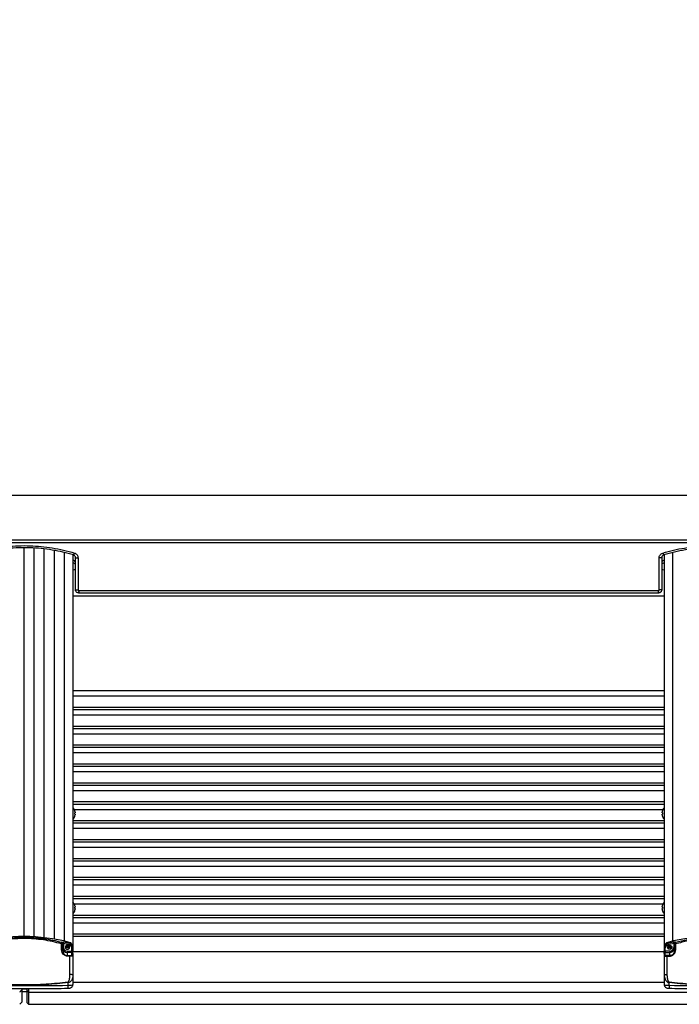
# Model space of a CAD drawing. Extents: x 0 to 21000, y 0 to 14850.
# Drawn here: x 4649 to 5305, y 6895 to 7875 of the extents above; entities that cross this region are included whole.
import ezdxf

# ---------------------------------------------------------------- set-up
doc = ezdxf.new("R2010")
doc.units = 0
doc.header["$LTSCALE"] = 15
doc.layers.get('0').update_dxf_attribs({"linetype": 'CONTINUOUS'})
doc.layers.get('DEFPOINTS').update_dxf_attribs({"linetype": 'CONTINUOUS'})
for name, color, linetype in [('P001', 131, 'CONTINUOUS'), ('P002', 181, 'CONTINUOUS'), ('P006', 141, 'CONTINUOUS'), ('P901', 135, 'CONTINUOUS'), ('P902', 185, 'CONTINUOUS'), ('P906', 145, 'CONTINUOUS'), ('P_2DIM', 6, 'CONTINUOUS')]:
    doc.layers.add(name, color=color, linetype=linetype)
doc.styles.add('BIGFONT', font='simplex.shx', dxfattribs={"bigfont": 'bigfont.shx'})
doc.dimstyles.new('DIMBIGFONT$0', dxfattribs={"dimtxt": 3, "dimasz": 2, "dimexe": 1.5, "dimexo": 3, "dimgap": 0.75, "dimtad": 1, "dimdec": 1, "dimdsep": 46, "dimtxsty": 'BIGFONT', "dimblk2": 'DOT', "dimcen": 0, "dimclrt": 230, "dimadec": 0, "dimazin": 0, "dimtfac": 0.6, "dimtdec": 1, "dimtofl": 0, "dimtmove": 2, "dimatfit": 3, "dimldrblk": 'DOT', "dimfxl": 0, "dimtvp": 1, "dimtolj": 1, "dimarcsym": 0})

# ---------------------------------------------------------------- blocks, each defined once
blk = doc.blocks.new('*D19')
at = {"layer": 'DEFPOINTS', "color": 0}
for p in [(7462.98, 8643.36), (2528.15, 6911.8), (7462.98, 6911.8)]:
    blk.add_point(p, dxfattribs=at)
at = {"layer": 'P_2DIM', "color": 0, "lineweight": -2}
for p, q in [((2528.15, 7061.8), (2528.15, 8718.36)), ((7462.98, 7061.8), (7462.98, 8718.36)), ((2628.15, 8643.36), (7362.98, 8643.36))]:
    blk.add_line(p, q, dxfattribs=at)
at = {"layer": 'P_2DIM', "color": 0}
for points in [[(2628.15, 8660.03), (2628.15, 8626.69), (2528.15, 8643.36)], [(7362.98, 8660.03), (7362.98, 8626.69), (7462.98, 8643.36)]]:
    blk.add_solid(points, dxfattribs=at)
at = {"layer": 'P_2DIM', "color": 230, "insert": (4995.56, 8755.86), "char_height": 150, "attachment_point": 5, "style": 'BIGFONT'}
blk.add_mtext('\\A1;4935', dxfattribs=at)
blk = doc.blocks.new('_DOT')
at = {"color": 0, "linetype": 'ByBlock'}
blk.add_line((-0.5, 0), (-1, 0), dxfattribs=at)
at = {"color": 0, "linetype": 'ByBlock', "const_width": 0.5}
blk.add_lwpolyline([(-0.25, 0, 1), (0.25, 0, 1)], format="xyb", close=True, dxfattribs=at)
blk = doc.blocks.new('*D20')
at = {"layer": 'DEFPOINTS', "color": 0}
for p in [(6023.06, 8143.36), (3968.06, 7403.07), (6023.06, 7403.07)]:
    blk.add_point(p, dxfattribs=at)
at = {"layer": 'P_2DIM', "color": 0, "lineweight": -2}
for p, q in [((3968.06, 7553.07), (3968.06, 8218.36)), ((6023.06, 7553.07), (6023.06, 8218.36)), ((4068.06, 8143.36), (5923.06, 8143.36))]:
    blk.add_line(p, q, dxfattribs=at)
at = {"layer": 'P_2DIM', "color": 0}
for points in [[(4068.06, 8160.03), (4068.06, 8126.69), (3968.06, 8143.36)], [(5923.06, 8160.03), (5923.06, 8126.69), (6023.06, 8143.36)]]:
    blk.add_solid(points, dxfattribs=at)
at = {"layer": 'P_2DIM', "color": 230, "insert": (4995.56, 8255.86), "char_height": 150, "attachment_point": 5, "style": 'BIGFONT'}
blk.add_mtext('\\A1;2055', dxfattribs=at)

msp = doc.modelspace()

# ---------------------------------------------------------------- linework, layer by layer
at = {"layer": 'P001'}
for p, q in [((6075.06, 7401.57), (3916.06, 7401.57)), ((4704.06, 7307.57), (4704.06, 7339.43)), ((5287.06, 7339.43), (5287.06, 7307.57)), ((5289.61, 7301.35), (4701.61, 7301.35)), ((4707.11, 7304.57), (5284.11, 7304.57)), ((4701.56, 7207.35), (5289.61, 7207.35)), ((4701.56, 7188.55), (5289.61, 7188.55)), ((4701.56, 7169.75), (5289.61, 7169.75)), ((4701.56, 7150.95), (5289.61, 7150.95)), ((4701.56, 7132.15), (5289.61, 7132.15)), ((4701.56, 7113.35), (5289.61, 7113.35)), ((4701.56, 7094.55), (5289.61, 7094.55)), ((4703.64, 7085.88), (4703.26, 7085.88)), ((4703.26, 7084.46), (4703.64, 7084.46)), ((4703.64, 7086.46), (4703.64, 7085.88)), ((4703.64, 7084.46), (4703.64, 7083.88)), ((5287.48, 7085.88), (5287.48, 7086.46)), ((5287.87, 7085.88), (5287.48, 7085.88)), ((5287.48, 7083.88), (5287.48, 7084.46)), ((5287.48, 7084.46), (5287.87, 7084.46)), ((4701.56, 7075.75), (5289.61, 7075.75)), ((4701.56, 7056.95), (5289.61, 7056.95)), ((4701.56, 7038.15), (5289.61, 7038.15)), ((4701.56, 7019.35), (5289.61, 7019.35)), ((4701.56, 7000.55), (5289.61, 7000.55)), ((4703.64, 6991.87), (4703.26, 6991.87)), ((4703.26, 6990.45), (4703.64, 6990.45)), ((4703.64, 6992.45), (4703.64, 6991.87)), ((4703.64, 6990.45), (4703.64, 6989.87)), ((5287.48, 6991.87), (5287.48, 6992.45)), ((5287.87, 6991.87), (5287.48, 6991.87)), ((5287.48, 6989.87), (5287.48, 6990.45)), ((5287.48, 6990.45), (5287.87, 6990.45)), ((4701.56, 6981.75), (5289.61, 6981.75)), ((4701.56, 6962.95), (5289.61, 6962.95)), ((4650.56, 6910.57), (4655.57, 6910.57)), ((4657.56, 6895.3), (5333.56, 6895.33))]:
    msp.add_line(p, q, dxfattribs=at)
at = {"layer": 'P001', "flags": 128}
for points in [[(4703.26, 7088.07), (4703.27, 7088.07), (4703.28, 7088.07), (4703.28, 7088.08), (4703.29, 7088.08)], [(4703.29, 7082.25), (4703.28, 7082.26), (4703.28, 7082.26), (4703.27, 7082.26), (4703.26, 7082.27)], [(5287.84, 7088.08), (5287.84, 7088.08), (5287.85, 7088.07), (5287.86, 7088.07), (5287.87, 7088.07)], [(5287.87, 7082.27), (5287.86, 7082.26), (5287.85, 7082.26), (5287.84, 7082.26), (5287.84, 7082.25)]]:
    msp.add_lwpolyline(points, dxfattribs=at)
at = {"layer": 'P001'}
for centre, radius, start, end in [((4699.56, 7331.58), 6, 41.40962, 70.52878), ((5291.56, 7331.58), 6, 109.47122, 138.59038), ((4694.66, 7085.17), 9.1, 318.75508, 341.34033), ((4694.66, 7085.17), 9.1, 18.65967, 40.69056), ((4694.66, 7085.17), 9.07, 8.17198, 18.63555), ((4693.22, 7085.17), 10.07, 355.9569, 4.0431), ((4694.66, 7085.17), 9.07, 341.36445, 351.82802), ((5296.46, 7085.17), 9.07, 161.36445, 171.82802), ((5296.46, 7085.17), 9.07, 188.17198, 198.63555), ((5296.46, 7085.17), 9.1, 139.30944, 161.34033), ((5297.91, 7085.17), 10.07, 175.9569, 184.0431), ((5296.46, 7085.17), 9.1, 198.65967, 221.24492), ((4694.66, 6991.16), 9.1, 18.65967, 40.69056), ((4703.17, 6994.28), 0.239, 293.39497, 300.12286), ((4694.66, 6991.16), 9.07, 8.17198, 18.63555), ((5296.46, 6991.16), 9.07, 161.36445, 171.82802), ((5296.46, 6991.16), 9.1, 139.30944, 161.34033), ((5287.96, 6994.28), 0.239, 239.87714, 246.60503), ((4694.66, 6991.16), 9.1, 319.30944, 341.34033), ((4693.22, 6991.16), 10.07, 355.9569, 4.0431), ((4694.66, 6991.16), 9.07, 341.36445, 351.82802), ((4703.09, 6987.89), 0.408, 61.26995, 65.21222), ((5296.46, 6991.16), 9.07, 188.17198, 198.63555), ((5297.91, 6991.16), 10.07, 175.9569, 184.0431), ((5288.04, 6987.89), 0.408, 114.78778, 118.73005), ((5296.46, 6991.16), 9.1, 198.65967, 220.69056)]:
    msp.add_arc(centre, radius, start, end, dxfattribs=at)
for points, knots in [([(4701.94, 7342.3), (4698.51, 7343.27), (4691.66, 7345.22), (4680.94, 7347.35), (4669.93, 7348.84), (4658.78, 7349.59), (4647.7, 7349.6), (4636.64, 7348.89), (4625.6, 7347.42), (4614.69, 7345.28), (4607.67, 7343.29), (4604.19, 7342.3)], [0, 0, 0, 0, 0.109439, 0.218868, 0.331437, 0.444, 0.553486, 0.662973, 0.77582, 0.888674, 1, 1, 1, 1]), ([(5386.94, 7342.3), (5383.51, 7343.27), (5376.66, 7345.22), (5365.94, 7347.35), (5354.93, 7348.84), (5343.78, 7349.59), (5332.7, 7349.6), (5321.64, 7348.89), (5310.61, 7347.42), (5299.69, 7345.28), (5292.68, 7343.29), (5289.19, 7342.3)], [0, 0, 0, 0, 0.109439, 0.218868, 0.331437, 0.444, 0.553486, 0.662973, 0.77582, 0.888674, 1, 1, 1, 1]), ([(4704.06, 7339.43), (4704.03, 7339.76), (4703.97, 7340.42), (4703.47, 7341.3), (4702.78, 7341.96), (4702.21, 7342.19), (4701.94, 7342.3)], [0, 0, 0, 0, 0.248589, 0.500195, 0.760549, 1, 1, 1, 1]), ([(5289.19, 7342.3), (5288.88, 7342.17), (5288.25, 7341.91), (5287.53, 7341.14), (5287.13, 7340.27), (5287.08, 7339.68), (5287.06, 7339.43)], [0, 0, 0, 0, 0.277722, 0.551441, 0.81406, 1, 1, 1, 1]), ([(4707.06, 7304.57), (4706.81, 7304.59), (4706.22, 7304.63), (4705.37, 7305.03), (4704.64, 7305.71), (4704.16, 7306.59), (4704.09, 7307.24), (4704.06, 7307.57)], [0, 0, 0, 0, 0.164555, 0.377378, 0.585134, 0.791815, 1, 1, 1, 1]), ([(5287.06, 7307.57), (5287.05, 7307.38), (5287.03, 7306.86), (5286.71, 7306.03), (5286.03, 7305.23), (5285.11, 7304.67), (5284.41, 7304.6), (5284.06, 7304.57)], [0, 0, 0, 0, 0.117194, 0.332893, 0.554591, 0.77822, 1, 1, 1, 1]), ([(4650.56, 6911.03), (4650.56, 6910.87), (4650.56, 6910.4), (4650.56, 6909.77), (4650.56, 6909.47), (4650.56, 6909.33)], [0, 0, 0, 0, 0.206732, 0.604085, 1, 1, 1, 1]), ([(4650.56, 6909.33), (4650.56, 6907.8), (4650.56, 6904.77), (4650.56, 6901.41), (4650.56, 6899), (4650.56, 6897.55), (4650.56, 6897.4), (4650.56, 6897.33)], [0, 0, 0, 0, 0.203394, 0.405088, 0.606211, 0.807907, 1, 1, 1, 1]), ([(4655.56, 6911.03), (4655.56, 6910.87), (4655.56, 6910.4), (4655.56, 6909.77), (4655.56, 6909.47), (4655.56, 6909.33)], [0, 0, 0, 0, 0.206236, 0.603838, 1, 1, 1, 1]), ([(4655.56, 6909.33), (4655.56, 6907.8), (4655.56, 6904.77), (4655.56, 6901.41), (4655.56, 6899), (4655.56, 6897.55), (4655.56, 6897.4), (4655.56, 6897.33)], [0, 0, 0, 0, 0.203394, 0.405088, 0.606211, 0.807907, 1, 1, 1, 1]), ([(4657.56, 6907.46), (4657.57, 6907.71), (4657.57, 6908.19), (4657.57, 6909.46), (4657.57, 6910.46), (4657.57, 6911.01), (4657.57, 6911.03)], [0, 0, 0, 0, 0.329927, 0.659871, 0.989797, 1, 1, 1, 1]), ([(4657.56, 6895.33), (4657.56, 6895.4), (4657.57, 6895.55), (4657.57, 6897.02), (4657.57, 6899.47), (4657.57, 6902.86), (4657.57, 6905.93), (4657.56, 6907.46)], [0, 0, 0, 0, 0.189935, 0.392452, 0.594968, 0.797484, 1, 1, 1, 1])]:
    msp.add_open_spline(points, degree=3, knots=knots, dxfattribs=at)
for points in [[(4648.56, 6895.3), (4650.56, 6897.3)], [(4655.56, 6897.3), (4657.56, 6895.3)]]:
    msp.add_open_spline(points, degree=1, dxfattribs=at)
at = {"layer": 'P002'}
for p, q in [((4691.06, 6954.97), (4691.06, 6950.08)), ((5300.06, 6954.97), (5300.06, 6950.08)), ((4701.56, 6951.15), (4701.56, 6948.42)), ((4701.56, 6945.91), (4701.56, 6948.42)), ((4701.56, 6945.91), (4701.56, 6943.56)), ((5289.56, 6951.15), (5289.56, 6948.42)), ((5289.56, 6945.91), (5289.56, 6948.42)), ((5289.56, 6945.91), (5289.56, 6943.56)), ((4701.56, 6943.56), (4701.56, 6924.18)), ((5289.56, 6943.56), (5289.56, 6924.18)), ((4701.56, 6924.18), (4701.56, 6914.85)), ((5289.56, 6924.18), (5289.56, 6914.85))]:
    msp.add_line(p, q, dxfattribs=at)
at = {"layer": 'P002', "flags": 128}
for points in [[(4693.96, 6951.93), (4694.12, 6951.17), (4694.58, 6950.52), (4695.26, 6950.08), (4696.06, 6949.93), (4696.87, 6950.08), (4697.55, 6950.52), (4698, 6951.17), (4698.16, 6951.93), (4698, 6952.7), (4697.55, 6953.35), (4696.87, 6953.78), (4696.06, 6953.94), (4695.26, 6953.78), (4694.58, 6953.35), (4694.12, 6952.7), (4693.96, 6951.93)], [(4701.56, 6952.34), (4701.56, 6952.34)], [(5289.56, 6952.34), (5289.56, 6952.34)], [(5297.16, 6951.93), (5297, 6951.17), (5296.55, 6950.52), (5295.87, 6950.08), (5295.06, 6949.93), (5294.26, 6950.08), (5293.58, 6950.52), (5293.12, 6951.17), (5292.96, 6951.93), (5293.12, 6952.7), (5293.58, 6953.35), (5294.26, 6953.78), (5295.06, 6953.94), (5295.87, 6953.78), (5296.55, 6953.35), (5297, 6952.7), (5297.16, 6951.93)], [(5299.72, 6949.9), (5299.97, 6950.7), (5300.06, 6951.63)]]:
    msp.add_lwpolyline(points, dxfattribs=at)
at = {"layer": 'P002'}
for centre, radius, start, end in [((4653.06, 6784.87), 177.81, 75.40115, 104.59885), ((4696.75, 6952.27), 4.81, 0.89779, 75.90659), ((5294.38, 6952.27), 4.81, 104.09341, 179.10221), ((5338.06, 6784.87), 177.81, 75.40115, 104.59885), ((4696.06, 6953.54), 2.13, 203.90172, 336.09828), ((4696.1, 6953.49), 1.82, 275.45657, 343.79925), ((5295.06, 6953.54), 2.13, 203.90172, 336.09828), ((5295.03, 6953.49), 1.82, 196.20075, 264.54343)]:
    msp.add_arc(centre, radius, start, end, dxfattribs=at)
for points, knots in [([(4691.06, 6956.02), (4691.06, 6956.01), (4691.06, 6955.92), (4691.06, 6955.64), (4691.06, 6955.2), (4691.06, 6954.97)], [0, 0, 0, 0, 0.038156, 0.495384, 1, 1, 1, 1]), ([(5300.06, 6956.02), (5300.06, 6956.01), (5300.06, 6955.92), (5300.06, 6955.64), (5300.06, 6955.2), (5300.06, 6954.97)], [0, 0, 0, 0, 0.038156, 0.495384, 1, 1, 1, 1]), ([(4691.06, 6950.08), (4691.11, 6949.4), (4691.21, 6947.97), (4692.05, 6946.05), (4693.3, 6944.68), (4694.65, 6943.88), (4695.6, 6943.78), (4696.06, 6943.73)], [0, 0, 0, 0, 0.244136, 0.511122, 0.709976, 0.856115, 1, 1, 1, 1]), ([(4696.27, 6951.67), (4696.13, 6951.65), (4695.94, 6951.62), (4695.8, 6951.5), (4695.76, 6951.46)], [0, 0, 0, 0, 0.740336, 1, 1, 1, 1]), ([(5294.85, 6951.67), (5295, 6951.65), (5295.19, 6951.62), (5295.33, 6951.5), (5295.37, 6951.46)], [0, 0, 0, 0, 0.740336, 1, 1, 1, 1]), ([(5300.06, 6950.08), (5300.02, 6949.4), (5299.91, 6947.97), (5299.08, 6946.05), (5297.83, 6944.68), (5296.48, 6943.88), (5295.53, 6943.78), (5295.06, 6943.73)], [0, 0, 0, 0, 0.244136, 0.511122, 0.709976, 0.856115, 1, 1, 1, 1]), ([(4609.47, 6911.22), (4613.13, 6911.19), (4623.75, 6911.1), (4641.32, 6911.02), (4662.19, 6911.01), (4680.63, 6911.09), (4692.12, 6911.18), (4696.65, 6911.22)], [0, 0, 0, 0, 0.125968, 0.365299, 0.604626, 0.843956, 1, 1, 1, 1]), ([(4696.65, 6911.22), (4696.85, 6911.23), (4697.43, 6911.25), (4698.43, 6911.39), (4699.43, 6911.71), (4700.27, 6912.22), (4700.9, 6912.83), (4701.36, 6913.62), (4701.55, 6914.33), (4701.56, 6914.75), (4701.56, 6914.85)], [0, 0, 0, 0, 0.082516, 0.245411, 0.438616, 0.565641, 0.690594, 0.821368, 0.956263, 1, 1, 1, 1]), ([(5289.56, 6914.85), (5289.6, 6914.5), (5289.66, 6913.87), (5290.08, 6913.05), (5290.6, 6912.43), (5291.23, 6911.97), (5291.97, 6911.61), (5292.88, 6911.36), (5293.76, 6911.24), (5294.32, 6911.23), (5294.48, 6911.22)], [0, 0, 0, 0, 0.1474433, 0.272022, 0.3872806, 0.5003957, 0.6205918, 0.763528, 0.9349756, 1, 1, 1, 1]), ([(5294.48, 6911.22), (5298.14, 6911.19), (5308.75, 6911.1), (5326.32, 6911.02), (5347.19, 6911.01), (5365.63, 6911.09), (5377.12, 6911.18), (5381.65, 6911.22)], [0, 0, 0, 0, 0.125968, 0.365299, 0.604626, 0.843956, 1, 1, 1, 1])]:
    msp.add_open_spline(points, degree=3, knots=knots, dxfattribs=at)
for points in [[(4695.32, 6953.77), (4695.32, 6951.59)], [(4701.56, 6952.34), (4701.56, 6951.15)], [(5289.56, 6952.34), (5289.56, 6951.15)], [(5295.81, 6951.59), (5295.81, 6953.77)]]:
    msp.add_open_spline(points, degree=1, dxfattribs=at)
at = {"layer": 'P006'}
for p, q in [((4701.56, 7342.4), (4701.56, 6952.34)), ((5289.56, 7342.4), (5289.56, 6952.34))]:
    msp.add_line(p, q, dxfattribs=at)
at = {"layer": 'P901'}
for p, q in [((3770.19, 7357.21), (6220.94, 7357.21)), ((6223.06, 7354.34), (3768.06, 7354.34)), ((4704.06, 7339.43), (4706.6, 7339.43)), ((4706.6, 7339.43), (4706.6, 7307.57)), ((5287.06, 7339.43), (5284.53, 7339.43)), ((5284.53, 7307.57), (5284.53, 7339.43)), ((4704.06, 7307.57), (4706.6, 7307.57)), ((5287.06, 7307.57), (5284.53, 7307.57)), ((5283.56, 7306.57), (4707.65, 7306.57)), ((4701.56, 7202.05), (5289.61, 7202.05)), ((4701.56, 7190.91), (5289.61, 7190.91)), ((4701.56, 7183.25), (5289.61, 7183.25)), ((4701.56, 7172.11), (5289.61, 7172.11)), ((4701.56, 7164.45), (5289.61, 7164.45)), ((4701.56, 7153.31), (5289.61, 7153.31)), ((4701.56, 7145.65), (5289.61, 7145.65)), ((4701.56, 7134.51), (5289.61, 7134.51)), ((4701.56, 7126.85), (5289.61, 7126.85)), ((4701.56, 7115.71), (5289.61, 7115.71)), ((4701.56, 7108.05), (5289.61, 7108.05)), ((4701.56, 7096.91), (5289.61, 7096.91)), ((4702.8, 7089.25), (5289.61, 7089.25)), ((4701.56, 7078.11), (5289.61, 7078.11)), ((4701.56, 7070.45), (5289.61, 7070.45)), ((4701.56, 7059.31), (5289.61, 7059.31)), ((4701.56, 7051.65), (5289.61, 7051.65)), ((4701.56, 7040.51), (5289.61, 7040.51)), ((4701.56, 7032.85), (5289.61, 7032.85)), ((4701.56, 7021.71), (5289.61, 7021.71)), ((4701.56, 7014.05), (5289.61, 7014.05)), ((4701.56, 7002.91), (5289.61, 7002.91)), ((4702.79, 6995.25), (5289.61, 6995.25)), ((4701.56, 6984.11), (5289.61, 6984.11)), ((4701.56, 6976.45), (5289.61, 6976.45)), ((4701.56, 6965.31), (5289.61, 6965.31)), ((4701.56, 6947.99), (5289.61, 6947.99)), ((4701.56, 6917.19), (5289.61, 6917.19)), ((4655.57, 6907.57), (4650.56, 6907.57)), ((4657.57, 6907.46), (5333.56, 6907.46))]:
    msp.add_line(p, q, dxfattribs=at)
for centre, radius, start, end in [((4699.65, 7331.26), 6.03, 42.9199, 71.48477), ((4700.34, 7344.47), 2.69, 306.44117, 354.61666), ((5291.48, 7331.26), 6.03, 108.51523, 137.0801), ((5290.79, 7344.47), 2.69, 185.38334, 233.55883), ((4699.65, 7328.88), 6.02, 42.90987, 71.4948), ((4700.48, 7339.31), 11.86, 275.24175, 287.58663), ((5291.48, 7328.88), 6.02, 108.5052, 137.09013), ((5290.65, 7339.31), 11.86, 252.41337, 264.75825), ((4705.37, 7306.1), 2.29, 317.82413, 11.66706), ((5285.76, 7306.1), 2.29, 168.33294, 222.17587)]:
    msp.add_arc(centre, radius, start, end, dxfattribs=at)
for points, knots in [([(4603.11, 7344.21), (4606.67, 7345.22), (4613.74, 7347.2), (4624.67, 7349.34), (4635.84, 7350.84), (4647.24, 7351.59), (4658.69, 7351.6), (4669.98, 7350.86), (4681.13, 7349.4), (4692.2, 7347.25), (4699.41, 7345.23), (4703.02, 7344.21)], [0, 0, 0, 0, 0.11125, 0.220829, 0.330402, 0.443216, 0.556028, 0.665438, 0.774852, 0.887421, 1, 1, 1, 1]), ([(5288.11, 7344.21), (5291.67, 7345.22), (5298.74, 7347.2), (5309.67, 7349.34), (5320.84, 7350.84), (5332.25, 7351.59), (5343.69, 7351.6), (5354.98, 7350.86), (5366.13, 7349.4), (5377.21, 7347.25), (5384.41, 7345.23), (5388.02, 7344.21)], [0, 0, 0, 0, 0.11125, 0.220829, 0.330402, 0.443216, 0.556028, 0.665438, 0.774852, 0.887421, 1, 1, 1, 1]), ([(4703.02, 7344.21), (4703.48, 7344.03), (4704.45, 7343.65), (4705.61, 7342.53), (4706.44, 7341.08), (4706.55, 7339.98), (4706.6, 7339.43)], [0, 0, 0, 0, 0.2352407, 0.4936983, 0.747037, 1, 1, 1, 1]), ([(5284.53, 7339.43), (5284.56, 7339.84), (5284.63, 7340.82), (5285.31, 7342.27), (5286.51, 7343.56), (5287.58, 7343.99), (5288.11, 7344.21)], [0, 0, 0, 0, 0.189338, 0.454594, 0.726976, 1, 1, 1, 1]), ([(4706.6, 7307.57), (4706.61, 7307.46), (4706.63, 7307.24), (4706.8, 7306.95), (4707.04, 7306.72), (4707.32, 7306.59), (4707.52, 7306.57), (4707.61, 7306.57)], [0, 0, 0, 0, 0.203797, 0.407994, 0.616056, 0.831936, 1, 1, 1, 1]), ([(5283.52, 7306.57), (5283.64, 7306.58), (5283.87, 7306.6), (5284.18, 7306.78), (5284.41, 7307.05), (5284.52, 7307.33), (5284.53, 7307.51), (5284.53, 7307.57)], [0, 0, 0, 0, 0.226373, 0.452419, 0.6733, 0.885344, 1, 1, 1, 1])]:
    msp.add_open_spline(points, degree=3, knots=knots, dxfattribs=at)
for points in [[(4650.56, 6909.33), (4648.56, 6907.46)], [(4655.56, 6909.33), (4657.56, 6907.46)]]:
    msp.add_open_spline(points, degree=1, dxfattribs=at)
at = {"layer": 'P902'}
for p, q in [((4690.06, 6950.51), (4690.06, 6955.43)), ((4692.06, 6955.88), (4692.06, 6951.93)), ((5299.06, 6955.88), (5299.06, 6951.93)), ((5301.06, 6950.51), (5301.06, 6955.43)), ((4696.06, 6948.12), (4696.06, 6946.86)), ((4696.06, 6948.12), (4700.56, 6948.12)), ((4696.06, 6943.73), (4696.06, 6946.86)), ((4700.56, 6946.86), (4696.06, 6946.86)), ((4700.56, 6948.12), (4700.56, 6950.85)), ((4700.56, 6948.12), (4700.56, 6946.86)), ((4700.56, 6944.52), (4700.56, 6946.86)), ((5290.56, 6948.12), (5290.56, 6950.85)), ((5290.56, 6948.12), (5290.56, 6946.86)), ((5295.06, 6948.12), (5290.56, 6948.12)), ((5290.56, 6944.52), (5290.56, 6946.86)), ((5290.56, 6946.86), (5295.06, 6946.86)), ((5295.06, 6948.12), (5295.06, 6946.86)), ((5295.06, 6943.73), (5295.06, 6946.86)), ((4696.06, 6943.73), (4696.06, 6943.16)), ((4696.06, 6943.73), (4698.56, 6943.73)), ((4698.56, 6943.16), (4696.06, 6943.16)), ((4698.56, 6943.73), (4698.56, 6943.16)), ((4698.56, 6925.03), (4698.56, 6943.16)), ((5292.56, 6943.73), (5292.56, 6943.16)), ((5295.06, 6943.73), (5292.56, 6943.73)), ((5292.56, 6925.03), (5292.56, 6943.16)), ((5292.56, 6943.16), (5295.06, 6943.16)), ((5295.06, 6943.73), (5295.06, 6943.16)), ((4696.71, 6916.88), (4696.62, 6917.61)), ((4696.71, 6914.22), (4696.71, 6916.88)), ((5294.5, 6917.61), (5294.41, 6916.88)), ((5294.41, 6914.22), (5294.41, 6916.88))]:
    msp.add_line(p, q, dxfattribs=at)
at = {"layer": 'P902', "flags": 128}
for points in [[(4690.06, 6955.43), (4690.26, 6955.42), (4690.45, 6955.39), (4690.62, 6955.35), (4690.77, 6955.29), (4690.89, 6955.23), (4690.99, 6955.15), (4691.04, 6955.06), (4691.06, 6954.97)], [(5301.06, 6955.43), (5300.87, 6955.42), (5300.68, 6955.39), (5300.51, 6955.35), (5300.36, 6955.29), (5300.23, 6955.23), (5300.14, 6955.15), (5300.08, 6955.06), (5300.06, 6954.97)], [(4690.06, 6950.51), (4690.26, 6950.5), (4690.45, 6950.48), (4690.62, 6950.44), (4690.77, 6950.38), (4690.89, 6950.32), (4690.99, 6950.25), (4691.04, 6950.17), (4691.06, 6950.08)], [(4691.06, 6951.63), (4691.08, 6951.69), (4691.14, 6951.75), (4691.23, 6951.8), (4691.36, 6951.85), (4691.51, 6951.88), (4691.68, 6951.91), (4691.87, 6951.93), (4692.06, 6951.93)], [(4700.56, 6948.12), (4700.76, 6948.12), (4700.95, 6948.14), (4701.12, 6948.17), (4701.27, 6948.2), (4701.39, 6948.25), (4701.49, 6948.3), (4701.54, 6948.36), (4701.56, 6948.42)], [(5290.56, 6948.12), (5290.37, 6948.12), (5290.18, 6948.14), (5290.01, 6948.17), (5289.86, 6948.2), (5289.73, 6948.25), (5289.64, 6948.3), (5289.58, 6948.36), (5289.56, 6948.42)], [(5300.06, 6951.63), (5300.05, 6951.69), (5299.99, 6951.75), (5299.9, 6951.8), (5299.77, 6951.85), (5299.62, 6951.88), (5299.45, 6951.91), (5299.26, 6951.93), (5299.06, 6951.93)], [(5301.06, 6950.51), (5300.87, 6950.5), (5300.68, 6950.48), (5300.51, 6950.44), (5300.36, 6950.38), (5300.23, 6950.32), (5300.14, 6950.25), (5300.08, 6950.17), (5300.06, 6950.08)], [(4701.56, 6924.18), (4701.51, 6924.34), (4701.34, 6924.5), (4701.06, 6924.65), (4700.68, 6924.78), (4700.23, 6924.89), (4699.71, 6924.97), (4699.15, 6925.01), (4698.56, 6925.03)], [(5289.56, 6924.18), (5289.62, 6924.34), (5289.79, 6924.5), (5290.07, 6924.65), (5290.44, 6924.78), (5290.9, 6924.89), (5291.42, 6924.97), (5291.98, 6925.01), (5292.56, 6925.03)]]:
    msp.add_lwpolyline(points, dxfattribs=at)
at = {"layer": 'P902'}
for centre, radius, start, end in [((4690.11, 6956), 0.956, 1.3348, 79.99077), ((4690.08, 6956.02), 0.983, 1.0109, 78.1204), ((4684.4, 6957.96), 7.94, 344.8438, 353.86382), ((4653.43, 6785.14), 175.06, 75.37904, 77.25025), ((4653.2, 6784.41), 177.07, 75.38322, 77.24408), ((4696.76, 6955.83), 2.89, 318.71866, 343.06624), ((5294.36, 6955.83), 2.89, 196.93376, 221.28134), ((5337.93, 6784.41), 177.07, 102.75592, 104.61678), ((5337.7, 6785.14), 175.06, 102.74975, 104.62096), ((5306.73, 6957.96), 7.94, 186.13618, 195.1562), ((5301.05, 6956.02), 0.983, 101.8796, 178.9891), ((5301.02, 6956), 0.956, 100.00923, 178.6652), ((4695.95, 6951.75), 4.89, 181.37138, 271.31102), ((4695.97, 6952.03), 3.91, 181.37221, 271.31232), ((4693.64, 6952.18), 1.93, 28.39928, 48.05581), ((4699.03, 6954.66), 1.87, 296.89332, 333.62514), ((4700.2, 6953.35), 1.39, 277.56783, 324.79656), ((4700.59, 6945.89), 0.978, 1.38261, 91.30559), ((5290.54, 6945.89), 0.978, 88.69441, 178.61739), ((5290.92, 6953.35), 1.39, 215.20344, 262.43217), ((5292.1, 6954.66), 1.87, 206.37486, 243.10668), ((5295.15, 6952.03), 3.91, 268.68768, 358.62779), ((5295.15, 6951.83), 4.96, 269.04813, 337.16032), ((5297.49, 6952.18), 1.93, 131.94419, 151.60072), ((4700.59, 6943.54), 0.978, 1.3625, 91.3257), ((5290.54, 6943.54), 0.978, 88.6743, 178.6375), ((4676.77, 6913.14), 19.98, 354.50519, 3.11864), ((5314.36, 6913.14), 19.98, 176.88136, 185.49481)]:
    msp.add_arc(centre, radius, start, end, dxfattribs=at)
for centre, major_axis, ratio, start_param, end_param in [((4653.06, 7366.1), (1445.82, 0), 0.312683, 4.682193, 4.742585), ((4696.56, 6914.85), (5, 0), 0.125333, 4.742585, 6.283185), ((5294.56, 6914.85), (5, 0), 0.125333, 3.141593, 4.682193), ((5338.06, 7366.1), (1445.82, 0), 0.312683, 4.682193, 4.742585)]:
    msp.add_ellipse(centre, major_axis=major_axis, ratio=ratio, start_param=start_param, end_param=end_param, dxfattribs=at)
for points, knots in [([(4615.84, 6956.98), (4619.8, 6957.98), (4627.84, 6960.02), (4640.32, 6961.72), (4652.07, 6962.3), (4662.83, 6961.91), (4672.32, 6960.87), (4681.51, 6959.26), (4687.36, 6957.74), (4690.28, 6956.98)], [0, 0, 0, 0, 0.162989, 0.331483, 0.499952, 0.62911, 0.758276, 0.879132, 1, 1, 1, 1]), ([(4690.06, 6955.43), (4687.12, 6956.22), (4681.23, 6957.79), (4672.07, 6959.44), (4662.66, 6960.5), (4653.48, 6960.84), (4644.71, 6960.55), (4636.41, 6959.74), (4626.79, 6958.23), (4620.09, 6956.48), (4616.06, 6955.43)], [0, 0, 0, 0, 0.122505, 0.244997, 0.372505, 0.500007, 0.610876, 0.721898, 0.832785, 1, 1, 1, 1]), ([(4690.06, 6955.43), (4690.1, 6955.76), (4690.18, 6956.4), (4690.24, 6956.8), (4690.27, 6956.93), (4690.27, 6956.94)], [0, 0, 0, 0, 0.502953, 0.961485, 1, 1, 1, 1]), ([(4690.28, 6956.98), (4690.32, 6957.04), (4690.38, 6957.16), (4690.74, 6957.25), (4691.25, 6957.27), (4691.8, 6957.21), (4692.16, 6957.14), (4692.29, 6957.11)], [0, 0, 0, 0, 0.213571, 0.427334, 0.643981, 0.866164, 1, 1, 1, 1]), ([(4691.06, 6956.04), (4691.08, 6956.06), (4691.11, 6956.12), (4691.29, 6956.12), (4691.55, 6956.08), (4691.82, 6955.99), (4692, 6955.91), (4692.06, 6955.88)], [0, 0, 0, 0, 0.206824, 0.416925, 0.634473, 0.861831, 1, 1, 1, 1]), ([(4697.88, 6955.75), (4697.88, 6955.7), (4697.87, 6955.59), (4697.81, 6955.28), (4697.72, 6954.91), (4697.65, 6954.65), (4697.62, 6954.53)], [0, 0, 0, 0, 0.24992, 0.49991, 0.749999, 1, 1, 1, 1]), ([(4697.88, 6955.75), (4697.88, 6955.75), (4698.49, 6955.75), (4699.01, 6955.37), (4699.53, 6954.99)], [0, 0, 0, 0, 0.000032, 1, 1, 1, 1]), ([(5293.25, 6955.75), (5293.25, 6955.75), (5292.63, 6955.75), (5292.11, 6955.37), (5291.6, 6954.99)], [0, 0, 0, 0, 0.000032, 1, 1, 1, 1]), ([(5293.25, 6955.75), (5293.25, 6955.7), (5293.26, 6955.59), (5293.32, 6955.28), (5293.41, 6954.91), (5293.48, 6954.65), (5293.51, 6954.53)], [0, 0, 0, 0, 0.24992, 0.49991, 0.749999, 1, 1, 1, 1]), ([(5300.84, 6956.98), (5300.81, 6957.04), (5300.75, 6957.16), (5300.39, 6957.25), (5299.88, 6957.27), (5299.33, 6957.21), (5298.97, 6957.14), (5298.83, 6957.11)], [0, 0, 0, 0, 0.213571, 0.427334, 0.643981, 0.866164, 1, 1, 1, 1]), ([(5300.06, 6956.04), (5300.05, 6956.06), (5300.02, 6956.12), (5299.84, 6956.12), (5299.58, 6956.08), (5299.31, 6955.99), (5299.13, 6955.91), (5299.06, 6955.88)], [0, 0, 0, 0, 0.206824, 0.416925, 0.634473, 0.861831, 1, 1, 1, 1]), ([(5300.84, 6956.98), (5304.8, 6957.98), (5312.84, 6960.02), (5325.32, 6961.72), (5337.07, 6962.3), (5347.83, 6961.91), (5357.33, 6960.87), (5366.51, 6959.26), (5372.36, 6957.74), (5375.29, 6956.98)], [0, 0, 0, 0, 0.162989, 0.331483, 0.499952, 0.62911, 0.758276, 0.879132, 1, 1, 1, 1]), ([(5301.06, 6955.43), (5301.03, 6955.76), (5300.95, 6956.4), (5300.88, 6956.8), (5300.86, 6956.93), (5300.85, 6956.94)], [0, 0, 0, 0, 0.502953, 0.961485, 1, 1, 1, 1]), ([(5375.06, 6955.43), (5372.12, 6956.22), (5366.23, 6957.79), (5357.07, 6959.44), (5347.66, 6960.5), (5338.48, 6960.84), (5329.71, 6960.55), (5321.41, 6959.74), (5311.79, 6958.23), (5305.09, 6956.48), (5301.06, 6955.43)], [0, 0, 0, 0, 0.122505, 0.244997, 0.372505, 0.500007, 0.610876, 0.721898, 0.832785, 1, 1, 1, 1]), ([(4696.06, 6943.16), (4695.5, 6943.22), (4694.39, 6943.33), (4692.76, 6944.24), (4691.27, 6945.83), (4690.25, 6948.05), (4690.12, 6949.72), (4690.06, 6950.51)], [0, 0, 0, 0, 0.151087, 0.301826, 0.501749, 0.763646, 1, 1, 1, 1]), ([(4700.56, 6950.85), (4700.69, 6950.85), (4700.96, 6950.86), (4701.29, 6950.93), (4701.52, 6951.03), (4701.55, 6951.11), (4701.56, 6951.15)], [0, 0, 0, 0, 0.250011, 0.499991, 0.750009, 1, 1, 1, 1]), ([(5290.56, 6950.85), (5290.43, 6950.85), (5290.17, 6950.86), (5289.84, 6950.93), (5289.61, 6951.03), (5289.58, 6951.11), (5289.56, 6951.15)], [0, 0, 0, 0, 0.250011, 0.499991, 0.750009, 1, 1, 1, 1]), ([(5295.06, 6943.16), (5295.62, 6943.22), (5296.74, 6943.33), (5298.36, 6944.24), (5299.86, 6945.83), (5300.88, 6948.05), (5301.01, 6949.72), (5301.06, 6950.51)], [0, 0, 0, 0, 0.151087, 0.301826, 0.501749, 0.763646, 1, 1, 1, 1]), ([(4698.56, 6943.73), (4698.71, 6943.73), (4699.05, 6943.74), (4699.57, 6943.82), (4700.09, 6943.98), (4700.48, 6944.22), (4700.54, 6944.41), (4700.56, 6944.52)], [0, 0, 0, 0, 0.122613, 0.280575, 0.472564, 0.721854, 1, 1, 1, 1]), ([(4701.56, 6943.56), (4701.52, 6943.51), (4701.44, 6943.41), (4700.83, 6943.29), (4700.06, 6943.21), (4699.29, 6943.17), (4698.79, 6943.16), (4698.56, 6943.16)], [0, 0, 0, 0, 0.263641, 0.506395, 0.701302, 0.867958, 1, 1, 1, 1]), ([(5289.56, 6943.56), (5289.61, 6943.51), (5289.69, 6943.41), (5290.3, 6943.29), (5291.06, 6943.21), (5291.84, 6943.17), (5292.34, 6943.16), (5292.56, 6943.16)], [0, 0, 0, 0, 0.263641, 0.506395, 0.701302, 0.867958, 1, 1, 1, 1]), ([(5292.56, 6943.73), (5292.42, 6943.73), (5292.07, 6943.74), (5291.55, 6943.82), (5291.04, 6943.98), (5290.65, 6944.22), (5290.59, 6944.41), (5290.56, 6944.52)], [0, 0, 0, 0, 0.122613, 0.280575, 0.472564, 0.721854, 1, 1, 1, 1]), ([(4696.71, 6916.88), (4689.47, 6916.11), (4678.6, 6914.96), (4664.03, 6914.29), (4653.08, 6914.1), (4642.14, 6914.29), (4627.57, 6914.96), (4616.68, 6916.11), (4609.41, 6916.88)], [0, 0, 0, 0, 0.2495225, 0.374762, 0.5000001, 0.6247597, 0.7495206, 1, 1, 1, 1]), ([(4609.5, 6917.61), (4616.73, 6916.83), (4627.58, 6915.66), (4642.12, 6914.98), (4653.05, 6914.79), (4663.96, 6914.97), (4674.86, 6915.5), (4685.76, 6916.36), (4693, 6917.19), (4696.62, 6917.61)], [0, 0, 0, 0, 0.249497, 0.374743, 0.499986, 0.624733, 0.749481, 0.874739, 1, 1, 1, 1]), ([(4696.62, 6917.61), (4696.65, 6917.61), (4696.74, 6917.63), (4696.91, 6917.71), (4697.19, 6917.97), (4697.46, 6918.41), (4697.74, 6919.08), (4698.01, 6919.98), (4698.44, 6921.98), (4698.51, 6923.72), (4698.56, 6925.03)], [0, 0, 0, 0, 0.009296, 0.034281, 0.06649, 0.149024, 0.227298, 0.339889, 0.502413, 1, 1, 1, 1]), ([(4701.56, 6924.18), (4701.53, 6923.53), (4701.45, 6922.23), (4700.88, 6920.51), (4700.17, 6919.18), (4699.48, 6918.3), (4698.75, 6917.63), (4698.05, 6917.2), (4697.39, 6916.97), (4697, 6916.9), (4696.78, 6916.88), (4696.71, 6916.88)], [0, 0, 0, 0, 0.221123, 0.44202, 0.592825, 0.703748, 0.787675, 0.890541, 0.939346, 0.98277, 1, 1, 1, 1]), ([(5289.56, 6924.18), (5289.6, 6923.54), (5289.68, 6922.25), (5290.24, 6920.52), (5290.96, 6919.18), (5291.65, 6918.3), (5292.38, 6917.63), (5293.08, 6917.2), (5293.74, 6916.97), (5294.13, 6916.9), (5294.35, 6916.88), (5294.41, 6916.88)], [0, 0, 0, 0, 0.2176632, 0.442003, 0.5928125, 0.7037391, 0.7876684, 0.8905377, 0.9393446, 0.9827695, 1, 1, 1, 1]), ([(5294.5, 6917.61), (5294.48, 6917.61), (5294.39, 6917.63), (5294.22, 6917.71), (5293.94, 6917.97), (5293.67, 6918.41), (5293.39, 6919.08), (5293.12, 6919.98), (5292.69, 6921.98), (5292.62, 6923.72), (5292.56, 6925.03)], [0, 0, 0, 0, 0.009296, 0.034281, 0.06649, 0.149024, 0.227298, 0.339889, 0.502413, 1, 1, 1, 1]), ([(5381.72, 6916.88), (5374.48, 6916.11), (5363.6, 6914.96), (5349.03, 6914.29), (5338.08, 6914.1), (5327.14, 6914.29), (5312.57, 6914.96), (5301.68, 6916.11), (5294.41, 6916.88)], [0, 0, 0, 0, 0.2495225, 0.374762, 0.5000001, 0.6247597, 0.7495206, 1, 1, 1, 1]), ([(5294.5, 6917.61), (5301.73, 6916.83), (5312.58, 6915.66), (5327.12, 6914.98), (5338.05, 6914.79), (5348.96, 6914.97), (5359.86, 6915.5), (5370.76, 6916.36), (5378, 6917.19), (5381.62, 6917.61)], [0, 0, 0, 0, 0.249497, 0.374743, 0.499986, 0.624733, 0.749481, 0.874739, 1, 1, 1, 1])]:
    msp.add_open_spline(points, degree=3, knots=knots, dxfattribs=at)
for points in [[(4690.27, 6956.94), (4690.28, 6956.98)], [(4691.06, 6956.02), (4691.06, 6956.04)], [(4698.94, 6953.92), (4697.62, 6954.53)], [(4697.88, 6955.75), (4697.88, 6956.95)], [(4699.53, 6954.99), (4700.7, 6953.83)], [(5291.6, 6954.99), (5290.43, 6953.83)], [(5292.19, 6953.92), (5293.51, 6954.53)], [(5293.25, 6955.75), (5293.25, 6956.95)], [(5300.06, 6956.02), (5300.06, 6956.04)], [(5300.85, 6956.94), (5300.84, 6956.98)], [(4696.27, 6953.89), (4696.27, 6951.67)], [(4699.87, 6952.99), (4698.94, 6953.92)], [(4700.39, 6951.97), (4699.87, 6952.99)], [(4700.56, 6950.85), (4700.39, 6951.97)], [(4700.7, 6953.83), (4701.34, 6952.54)], [(4701.34, 6952.54), (4701.56, 6951.15)], [(5289.78, 6952.54), (5289.56, 6951.15)], [(5290.43, 6953.83), (5289.78, 6952.54)], [(5290.56, 6950.85), (5290.74, 6951.97)], [(5290.74, 6951.97), (5291.25, 6952.99)], [(5291.25, 6952.99), (5292.19, 6953.92)], [(5294.85, 6953.89), (5294.85, 6951.67)]]:
    msp.add_open_spline(points, degree=1, dxfattribs=at)
at = {"layer": 'P906'}
for p, q in [((4653.06, 6962.69), (4653.06, 7349.57)), ((4663.06, 6962.4), (4663.06, 7349.27)), ((4673.06, 6961.56), (4673.06, 7348.37)), ((4683.06, 6960.14), (4683.06, 7346.87)), ((4693.06, 6958.13), (4693.06, 7344.73)), ((5298.06, 6958.13), (5298.06, 7344.73))]:
    msp.add_line(p, q, dxfattribs=at)

# ---------------------------------------------------------------- dimensions: what is measured, and where the dimension line sits
at = {"layer": 'P_2DIM'}
for base, p1, p2, override, picture, middle in [((7462.98, 8643.36), (2528.15, 6911.8), (7462.98, 6911.8), {"dimscale": 50, "dimdec": 0, "dimazin": 2}, '*D19', (4995.56, 8755.86)), ((6023.06, 8143.36), (3968.06, 7403.07), (6023.06, 7403.07), {"dimscale": 50, "dimazin": 2}, '*D20', (4995.56, 8255.86))]:
    dim = msp.add_linear_dim(base=base, p1=p1, p2=p2, dimstyle='DIMBIGFONT$0', override=override, dxfattribs=at)
    dim.commit()
    dim.dimension.update_dxf_attribs({"geometry": picture, "text_midpoint": middle})

doc.saveas('drawing.dxf')
